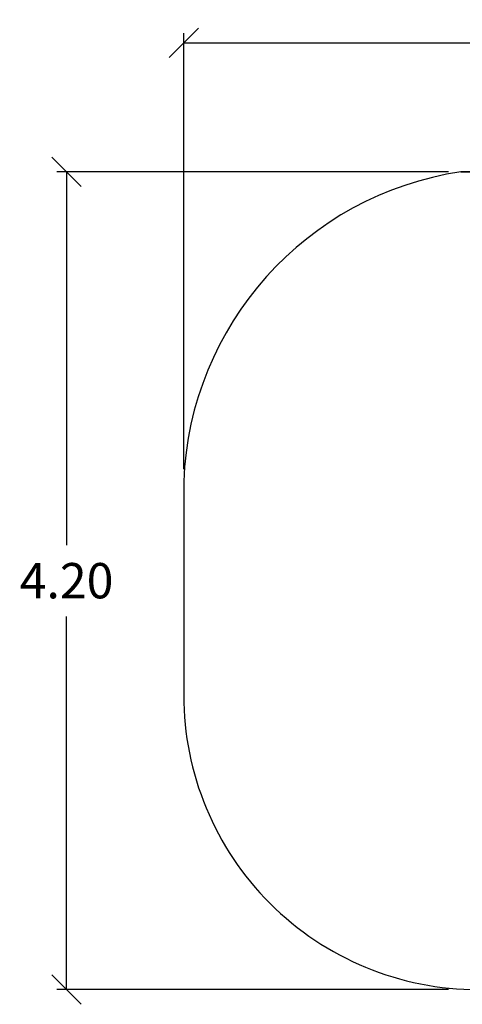
# Model space of a CAD drawing. Units: millimetres. Extents: x -2.43 to 6.12, y -0.07 to 9.53.
# Drawn here: x -0.03 to 2.23, y -0.07 to 4.94 of the extents above; entities that cross this region are included whole.
import ezdxf

# ---------------------------------------------------------------- set-up
doc = ezdxf.new("R2010")
doc.units = ezdxf.units.MM
doc.layers.add('DIASTASEIS', color=8, linetype='Continuous', lineweight=5)
doc.layers.add('ORIA ASFALEIAS', color=157, linetype='Continuous', lineweight=25)
doc.styles.get("Standard").update_dxf_attribs({"font": 'ARIALN.TTF'})
doc.dimstyles.get("Standard").update_dxf_attribs({"dimtxt": 0.18, "dimasz": 0.15, "dimexe": 0.05, "dimexo": 0.0625, "dimgap": 0.09, "dimtad": 0, "dimtih": 1, "dimtoh": 1, "dimrnd": 0.05, "dimzin": 0, "dimdsep": 46, "dimtxsty": 'Standard', "dimblk": 'OBLIQUE', "dimcen": 0.09, "dimadec": 0, "dimazin": 0, "dimtfac": 1, "dimtofl": 0, "dimtmove": 0, "dimatfit": 3, "dimldrblk": 'OPEN', "dimfxl": 1, "dimtolj": 1, "dimtzin": 0, "dimarcsym": 0})

# ---------------------------------------------------------------- blocks, each defined once
blk = doc.blocks.new('S060A')
at = {"layer": 'ORIA ASFALEIAS'}
blk.add_lwpolyline([(726.4389, 3933.055), (729.3818, 3933.055), (726.4389, 3933.055, 0.360602), (725.0278, 3931.4775), (725.0278, 3930.3875, 0.414214), (726.5278, 3928.8875), (729.4151, 3928.8875, 0.302521), (729.8765, 3929.1948, 0.200814), (729.8388, 3932.7578, 0.296593), (729.3818, 3933.055)], format="xyb", dxfattribs=at)
blk = doc.blocks.new('_Oblique')
at = {"color": 0, "linetype": 'ByBlock', "lineweight": -2}
blk.add_line((-0.5, -0.5), (0.5, 0.5), dxfattribs=at)
blk = doc.blocks.new('*D41')
at = {"layer": 'Defpoints', "color": 0}
for p in [(5.9953, 4.8246), (0.8074, 2.59), (5.9953, 2.0961)]:
    blk.add_point(p, dxfattribs=at)
at = {"layer": 'DIASTASEIS', "color": 0, "lineweight": -2}
for p, q in [((0.8074, 2.6525), (0.8074, 4.8746)), ((5.9953, 2.1586), (5.9953, 4.8746)), ((0.8074, 4.8246), (3.1199, 4.8246)), ((5.9953, 4.8246), (3.6828, 4.8246))]:
    blk.add_line(p, q, dxfattribs=at)
at = {"layer": 'DIASTASEIS', "color": 0, "linetype": 'ByBlock', "lineweight": -2, "xscale": 0.15, "yscale": 0.15, "zscale": 0.15, "rotation": 180}
blk.add_blockref('_Oblique', (0.8074, 4.8246), dxfattribs=at)
at = {"layer": 'DIASTASEIS', "color": 0, "linetype": 'ByBlock', "lineweight": -2, "xscale": 0.15, "yscale": 0.15, "zscale": 0.15}
blk.add_blockref('_Oblique', (5.9953, 4.8246), dxfattribs=at)
at = {"layer": 'DIASTASEIS', "color": 0, "insert": (3.4013, 4.8246), "char_height": 0.18, "attachment_point": 5}
blk.add_mtext('\\A1;5.20', dxfattribs=at)
blk = doc.blocks.new('_Open')
at = {"color": 0, "linetype": 'ByBlock', "lineweight": -2}
for p, q in [((-1, 0.167), (0, 0)), ((-1, -0.167), (0, 0)), ((0, 0), (-1, 0))]:
    blk.add_line(p, q, dxfattribs=at)
blk = doc.blocks.new('*D42')
at = {"layer": 'Defpoints', "color": 0}
for p in [(2.2185, 4.1675), (0.2108, 0), (2.2185, 0)]:
    blk.add_point(p, dxfattribs=at)
at = {"layer": 'DIASTASEIS', "color": 0, "lineweight": -2}
for p, q in [((2.156, 4.1675), (0.1608, 4.1675)), ((0.2108, 4.1675), (0.2108, 2.2657)), ((0.2108, 0), (0.2108, 1.9018)), ((2.156, 0), (0.1608, 0))]:
    blk.add_line(p, q, dxfattribs=at)
at = {"layer": 'DIASTASEIS', "color": 0, "linetype": 'ByBlock', "lineweight": -2, "xscale": 0.15, "yscale": 0.15, "zscale": 0.15}
for p, rotation in [((0.2108, 4.1675), 90), ((0.2108, 0), 270)]:
    blk.add_blockref('_Oblique', p, dxfattribs=dict(at, rotation=rotation))
at = {"layer": 'DIASTASEIS', "color": 0, "insert": (0.2108, 2.0838), "char_height": 0.18, "attachment_point": 5}
blk.add_mtext('\\A1;4.20', dxfattribs=at)

msp = doc.modelspace()

# ---------------------------------------------------------------- block references
msp.add_blockref('S060A', (-724.2204, -3928.8875))

# ---------------------------------------------------------------- dimensions: what is measured, and where the dimension line sits
at = {"layer": 'DIASTASEIS'}
dim = msp.add_linear_dim(base=(5.9953, 4.8246), p1=(0.8074, 2.59), p2=(5.9953, 2.0961), dimstyle='Standard', dxfattribs=at)
dim.commit()
dim.dimension.update_dxf_attribs({"geometry": '*D41', "text_midpoint": (3.4013, 4.8246)})
dim = msp.add_linear_dim(base=(0.2108, 0), p1=(2.2185, 4.1675), p2=(2.2185, 0), angle=90, dimstyle='Standard', override={"dimrnd": 0.1}, dxfattribs=at)
dim.commit()
dim.dimension.update_dxf_attribs({"geometry": '*D42', "text_midpoint": (0.2108, 2.0838)})

doc.saveas('drawing.dxf')
